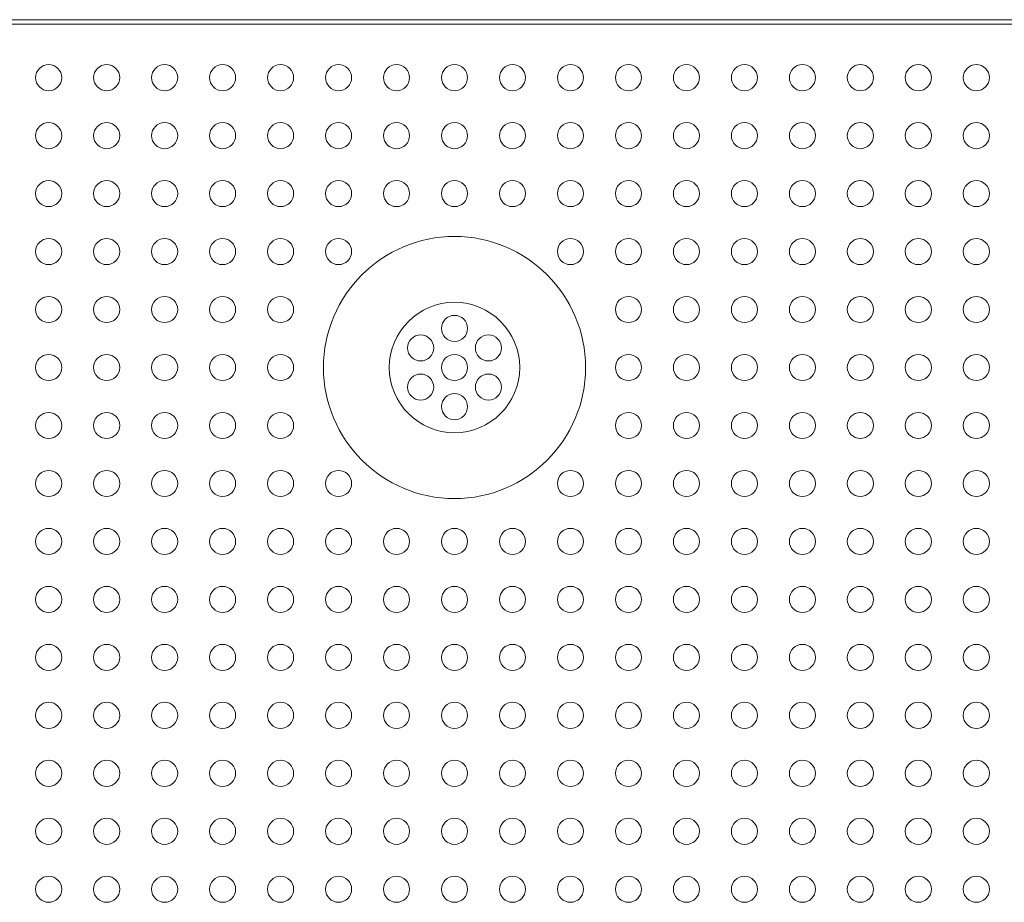
# Model space of a CAD drawing. Units: inches. Extents: x -51 to 87, y 38 to 117.
# Drawn here: x -34 to -30, y 42 to 45 of the extents above; entities that cross this region are included whole.
import ezdxf

# ---------------------------------------------------------------- set-up
doc = ezdxf.new("R2010")
doc.units = ezdxf.units.IN
doc.header["$MEASUREMENT"] = 0

msp = doc.modelspace()

# ---------------------------------------------------------------- linework, layer by layer
at = {"color": 0, "linetype": 'Continuous', "lineweight": 0, "extrusion": (-1, 3.06162e-16, 0)}
for p, q in [((-16.8225, 44.5744), (-40.6432, 44.5744)), ((-16.8225, 44.5586), (-40.6428, 44.5586))]:
    msp.add_line(p, q, dxfattribs=at)
at = {"color": 0, "linetype": 'Continuous', "lineweight": 0}
for centre, radius in [((-33.7329, 44.3744), 0.045), ((-33.5329, 44.3744), 0.045), ((-33.3329, 44.3744), 0.045), ((-33.1329, 44.3744), 0.045), ((-32.9329, 44.3744), 0.045), ((-32.7329, 44.3744), 0.045), ((-32.5329, 44.3744), 0.045), ((-32.3329, 44.3744), 0.045), ((-32.1329, 44.3744), 0.045), ((-31.9329, 44.3744), 0.045), ((-31.7329, 44.3744), 0.045), ((-31.5329, 44.3744), 0.045), ((-31.3329, 44.3744), 0.045), ((-31.1329, 44.3744), 0.045), ((-30.9329, 44.3744), 0.045), ((-33.7329, 44.1744), 0.045), ((-33.5329, 44.1744), 0.045), ((-33.3329, 44.1744), 0.045), ((-33.1329, 44.1744), 0.045), ((-32.9329, 44.1744), 0.045), ((-32.7329, 44.1744), 0.045), ((-32.5329, 44.1744), 0.045), ((-32.3329, 44.1744), 0.045), ((-32.1329, 44.1744), 0.045), ((-31.9329, 44.1744), 0.045), ((-31.7329, 44.1744), 0.045), ((-31.5329, 44.1744), 0.045), ((-31.3329, 44.1744), 0.045), ((-31.1329, 44.1744), 0.045), ((-30.9329, 44.1744), 0.045), ((-33.7329, 43.9744), 0.045), ((-33.5329, 43.9744), 0.045), ((-33.3329, 43.9744), 0.045), ((-33.1329, 43.9744), 0.045), ((-32.9329, 43.9744), 0.045), ((-32.7329, 43.9744), 0.045), ((-32.5329, 43.9744), 0.045), ((-32.3329, 43.9744), 0.045), ((-32.1329, 43.9744), 0.045), ((-31.9329, 43.9744), 0.045), ((-31.7329, 43.9744), 0.045), ((-31.5329, 43.9744), 0.045), ((-31.3329, 43.9744), 0.045), ((-31.1329, 43.9744), 0.045), ((-30.9329, 43.9744), 0.045), ((-33.7329, 43.7744), 0.045), ((-33.5329, 43.7744), 0.045), ((-33.3329, 43.7744), 0.045), ((-33.1329, 43.7744), 0.045), ((-32.9329, 43.7744), 0.045), ((-32.3329, 43.3744), 0.4521), ((-32.7329, 43.7744), 0.045), ((-31.9329, 43.7744), 0.045), ((-31.7329, 43.7744), 0.045), ((-31.5329, 43.7744), 0.045), ((-31.3329, 43.7744), 0.045), ((-31.1329, 43.7744), 0.045), ((-30.9329, 43.7744), 0.045), ((-33.7329, 43.5744), 0.045), ((-33.5329, 43.5744), 0.045), ((-33.3329, 43.5744), 0.045), ((-33.1329, 43.5744), 0.045), ((-32.9329, 43.5744), 0.045), ((-31.7329, 43.5744), 0.045), ((-31.5329, 43.5744), 0.045), ((-31.3329, 43.5744), 0.045), ((-31.1329, 43.5744), 0.045), ((-30.9329, 43.5744), 0.045), ((-32.3329, 43.3744), 0.225), ((-32.3329, 43.5094), 0.045), ((-32.4498, 43.4419), 0.045), ((-32.2159, 43.4419), 0.045), ((-33.7329, 43.3744), 0.045), ((-33.5329, 43.3744), 0.045), ((-33.3329, 43.3744), 0.045), ((-33.1329, 43.3744), 0.045), ((-32.9329, 43.3744), 0.045), ((-32.3329, 43.3744), 0.045), ((-31.7329, 43.3744), 0.045), ((-31.5329, 43.3744), 0.045), ((-31.3329, 43.3744), 0.045), ((-31.1329, 43.3744), 0.045), ((-30.9329, 43.3744), 0.045), ((-32.4498, 43.3069), 0.045), ((-32.2159, 43.3069), 0.045), ((-32.3329, 43.2394), 0.045), ((-33.7329, 43.1744), 0.045), ((-33.5329, 43.1744), 0.045), ((-33.3329, 43.1744), 0.045), ((-33.1329, 43.1744), 0.045), ((-32.9329, 43.1744), 0.045), ((-31.7329, 43.1744), 0.045), ((-31.5329, 43.1744), 0.045), ((-31.3329, 43.1744), 0.045), ((-31.1329, 43.1744), 0.045), ((-30.9329, 43.1744), 0.045), ((-33.7329, 42.9744), 0.045), ((-33.5329, 42.9744), 0.045), ((-33.3329, 42.9744), 0.045), ((-33.1329, 42.9744), 0.045), ((-32.9329, 42.9744), 0.045), ((-32.7329, 42.9744), 0.045), ((-31.9329, 42.9744), 0.045), ((-31.7329, 42.9744), 0.045), ((-31.5329, 42.9744), 0.045), ((-31.3329, 42.9744), 0.045), ((-31.1329, 42.9744), 0.045), ((-30.9329, 42.9744), 0.045), ((-33.7329, 42.7744), 0.045), ((-33.5329, 42.7744), 0.045), ((-33.3329, 42.7744), 0.045), ((-33.1329, 42.7744), 0.045), ((-32.9329, 42.7744), 0.045), ((-32.7329, 42.7744), 0.045), ((-32.5329, 42.7744), 0.045), ((-32.3329, 42.7744), 0.045), ((-32.1329, 42.7744), 0.045), ((-31.9329, 42.7744), 0.045), ((-31.7329, 42.7744), 0.045), ((-31.5329, 42.7744), 0.045), ((-31.3329, 42.7744), 0.045), ((-31.1329, 42.7744), 0.045), ((-30.9329, 42.7744), 0.045), ((-33.7329, 42.5744), 0.045), ((-33.5329, 42.5744), 0.045), ((-33.3329, 42.5744), 0.045), ((-33.1329, 42.5744), 0.045), ((-32.9329, 42.5744), 0.045), ((-32.7329, 42.5744), 0.045), ((-32.5329, 42.5744), 0.045), ((-32.3329, 42.5744), 0.045), ((-32.1329, 42.5744), 0.045), ((-31.9329, 42.5744), 0.045), ((-31.7329, 42.5744), 0.045), ((-31.5329, 42.5744), 0.045), ((-31.3329, 42.5744), 0.045), ((-31.1329, 42.5744), 0.045), ((-30.9329, 42.5744), 0.045), ((-33.7329, 42.3744), 0.045), ((-33.5329, 42.3744), 0.045), ((-33.3329, 42.3744), 0.045), ((-33.1329, 42.3744), 0.045), ((-32.9329, 42.3744), 0.045), ((-32.7329, 42.3744), 0.045), ((-32.5329, 42.3744), 0.045), ((-32.3329, 42.3744), 0.045), ((-32.1329, 42.3744), 0.045), ((-31.9329, 42.3744), 0.045), ((-31.7329, 42.3744), 0.045), ((-31.5329, 42.3744), 0.045), ((-31.3329, 42.3744), 0.045), ((-31.1329, 42.3744), 0.045), ((-30.9329, 42.3744), 0.045), ((-33.7329, 42.1744), 0.045), ((-33.5329, 42.1744), 0.045), ((-33.3329, 42.1744), 0.045), ((-33.1329, 42.1744), 0.045), ((-32.9329, 42.1744), 0.045), ((-32.7329, 42.1744), 0.045), ((-32.5329, 42.1744), 0.045), ((-32.3329, 42.1744), 0.045), ((-32.1329, 42.1744), 0.045), ((-31.9329, 42.1744), 0.045), ((-31.7329, 42.1744), 0.045), ((-31.5329, 42.1744), 0.045), ((-31.3329, 42.1744), 0.045), ((-31.1329, 42.1744), 0.045), ((-30.9329, 42.1744), 0.045), ((-33.7329, 41.9744), 0.045), ((-33.5329, 41.9744), 0.045), ((-33.3329, 41.9744), 0.045), ((-33.1329, 41.9744), 0.045), ((-32.9329, 41.9744), 0.045), ((-32.7329, 41.9744), 0.045), ((-32.5329, 41.9744), 0.045), ((-32.3329, 41.9744), 0.045), ((-32.1329, 41.9744), 0.045), ((-31.9329, 41.9744), 0.045), ((-31.7329, 41.9744), 0.045), ((-31.5329, 41.9744), 0.045), ((-31.3329, 41.9744), 0.045), ((-31.1329, 41.9744), 0.045), ((-30.9329, 41.9744), 0.045), ((-33.7329, 41.7744), 0.045), ((-33.5329, 41.7744), 0.045), ((-33.3329, 41.7744), 0.045), ((-33.1329, 41.7744), 0.045), ((-32.9329, 41.7744), 0.045), ((-32.7329, 41.7744), 0.045), ((-32.5329, 41.7744), 0.045), ((-32.3329, 41.7744), 0.045), ((-32.1329, 41.7744), 0.045), ((-31.9329, 41.7744), 0.045), ((-31.7329, 41.7744), 0.045), ((-31.5329, 41.7744), 0.045), ((-31.3329, 41.7744), 0.045), ((-31.1329, 41.7744), 0.045), ((-30.9329, 41.7744), 0.045), ((-33.7329, 41.5744), 0.045), ((-33.5329, 41.5744), 0.045), ((-33.3329, 41.5744), 0.045), ((-33.1329, 41.5744), 0.045), ((-32.9329, 41.5744), 0.045), ((-32.7329, 41.5744), 0.045), ((-32.5329, 41.5744), 0.045), ((-32.3329, 41.5744), 0.045), ((-32.1329, 41.5744), 0.045), ((-31.9329, 41.5744), 0.045), ((-31.7329, 41.5744), 0.045), ((-31.5329, 41.5744), 0.045), ((-31.3329, 41.5744), 0.045), ((-31.1329, 41.5744), 0.045), ((-30.9329, 41.5744), 0.045)]:
    msp.add_circle(centre, radius, dxfattribs=at)
at = {"color": 5, "linetype": 'Continuous', "lineweight": 0}
for centre in [(-30.7329, 44.3744), (-30.5329, 44.3744), (-30.7329, 44.1744), (-30.5329, 44.1744), (-30.7329, 43.9744), (-30.5329, 43.9744), (-30.7329, 43.7744), (-30.5329, 43.7744), (-30.7329, 43.5744), (-30.5329, 43.5744), (-30.7329, 43.3744), (-30.5329, 43.3744), (-30.7329, 43.1744), (-30.5329, 43.1744), (-30.7329, 42.9744), (-30.5329, 42.9744), (-30.7329, 42.7744), (-30.5329, 42.7744), (-30.7329, 42.5744), (-30.5329, 42.5744), (-30.7329, 42.3744), (-30.5329, 42.3744), (-30.7329, 42.1744), (-30.5329, 42.1744), (-30.7329, 41.9744), (-30.5329, 41.9744), (-30.7329, 41.7744), (-30.5329, 41.7744), (-30.7329, 41.5744), (-30.5329, 41.5744)]:
    msp.add_circle(centre, 0.045, dxfattribs=at)

doc.saveas('drawing.dxf')
